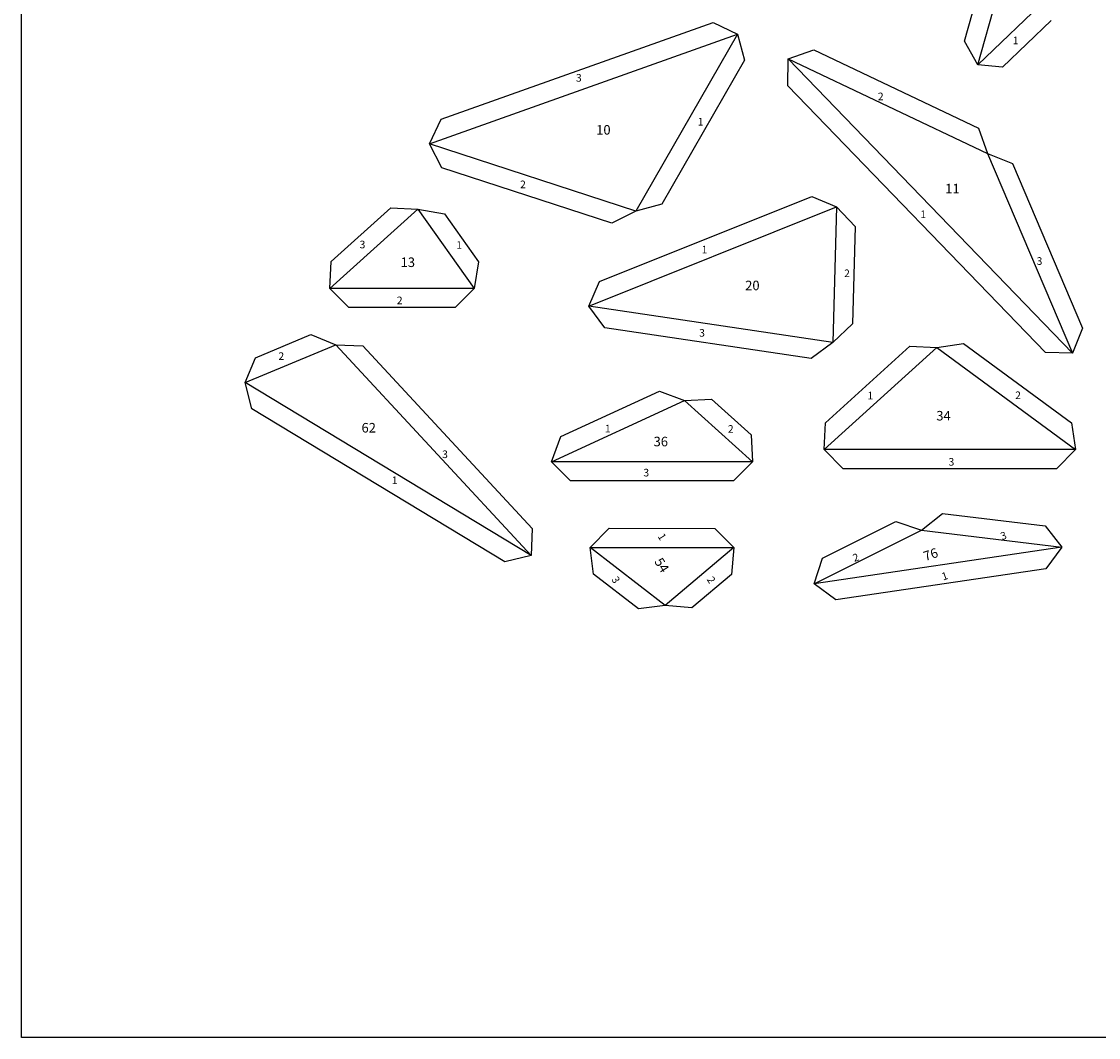
# Model space of a CAD drawing. Units: millimetres. Extents: x 578 to 1178, y -1593 to -743.
# Drawn here: x 578 to 861, y -1593 to -1326 of the extents above; entities that cross this region are included whole.
import ezdxf

# ---------------------------------------------------------------- set-up
doc = ezdxf.new("R2010")
doc.units = ezdxf.units.MM
doc.header["$MEASUREMENT"] = 0
doc.layers.add('FULL CUT', color=1, linetype='Continuous')
doc.layers.add('HALF CUT', color=5, linetype='Continuous')

msp = doc.modelspace()

# ---------------------------------------------------------------- linework, layer by layer
at = {"layer": 'FULL CUT'}
for p, q in [((825.71, -1331.37), (841.98, -1273.54)), ((688.32, -1351.84), (759.72, -1326.47)), ((759.72, -1326.47), (766.11, -1329.51)), ((848.44, -1325.91), (835.7, -1338.14)), ((766.11, -1329.51), (767.95, -1336.33)), ((829.17, -1337.54), (825.71, -1331.37)), ((779.43, -1335.97), (786.09, -1333.6)), ((786.09, -1333.6), (829.32, -1354.13)), ((767.95, -1336.33), (746.24, -1374.06)), ((779.31, -1343.04), (779.43, -1335.97)), ((835.7, -1338.14), (829.17, -1337.54)), ((846.98, -1413.05), (779.31, -1343.04)), ((685.28, -1358.23), (688.32, -1351.84)), ((829.32, -1354.13), (831.69, -1360.8)), ((688.48, -1364.53), (685.28, -1358.23)), ((831.69, -1360.8), (838.25, -1363.43)), ((733.11, -1379.11), (688.48, -1364.53)), ((838.25, -1363.43), (856.68, -1406.61)), ((729.87, -1394.39), (785.59, -1372.06)), ((785.59, -1372.06), (792.09, -1374.84)), ((659.45, -1389.14), (675.12, -1375.07)), ((675.12, -1375.07), (682.18, -1375.45)), ((682.18, -1375.45), (689.15, -1376.63)), ((689.15, -1376.63), (698.11, -1389.23)), ((739.41, -1375.9), (733.11, -1379.11)), ((746.24, -1374.06), (739.41, -1375.9)), ((792.09, -1374.84), (796.95, -1379.98)), ((796.95, -1379.98), (796.27, -1405.54)), ((659.07, -1396.2), (659.45, -1389.14)), ((698.11, -1389.23), (696.94, -1396.2)), ((664.07, -1401.2), (659.07, -1396.2)), ((696.94, -1396.2), (691.94, -1401.2)), ((727.08, -1400.89), (729.87, -1394.39)), ((691.94, -1401.2), (664.07, -1401.2)), ((731.3, -1406.58), (727.08, -1400.89)), ((785.46, -1414.62), (731.3, -1406.58)), ((796.27, -1405.54), (791.14, -1410.41)), ((856.68, -1406.61), (854.05, -1413.17)), ((639.57, -1414.39), (654.12, -1408.29)), ((654.12, -1408.29), (660.67, -1410.97)), ((791.14, -1410.41), (785.46, -1414.62)), ((818.4, -1411.68), (825.39, -1410.62)), ((825.39, -1410.62), (853.74, -1431.51)), ((660.67, -1410.97), (667.74, -1411.24)), ((667.74, -1411.24), (712.19, -1459.18)), ((789.2, -1431.43), (811.34, -1411.34)), ((811.34, -1411.34), (818.4, -1411.68)), ((854.05, -1413.17), (846.98, -1413.05)), ((636.9, -1420.93), (639.57, -1414.39)), ((638.59, -1427.79), (636.9, -1420.93)), ((719.69, -1435.05), (745.58, -1423.16)), ((745.58, -1423.16), (752.21, -1425.62)), ((752.21, -1425.62), (759.27, -1425.25)), ((759.27, -1425.25), (769.68, -1434.62)), ((705.06, -1467.94), (638.59, -1427.79)), ((788.86, -1438.5), (789.2, -1431.43)), ((853.74, -1431.51), (854.8, -1438.5)), ((717.23, -1441.69), (719.69, -1435.05)), ((769.68, -1434.62), (770.05, -1441.69)), ((793.86, -1443.5), (788.86, -1438.5)), ((854.8, -1438.5), (849.8, -1443.5)), ((722.23, -1446.69), (717.23, -1441.69)), ((770.05, -1441.69), (765.05, -1446.69)), ((849.8, -1443.5), (793.86, -1443.5)), ((765.05, -1446.69), (722.23, -1446.69)), ((814.37, -1459.6), (819.93, -1455.24)), ((819.93, -1455.24), (846.86, -1458.5)), ((788.43, -1466.97), (807.66, -1457.36)), ((807.66, -1457.36), (814.37, -1459.6)), ((846.86, -1458.5), (851.22, -1464.07)), ((712.19, -1459.18), (711.93, -1466.24)), ((727.42, -1464.15), (732.43, -1459.15)), ((732.43, -1459.15), (760.12, -1459.19)), ((760.12, -1459.19), (765.11, -1464.19)), ((728.31, -1471.16), (727.42, -1464.15)), ((765.11, -1464.19), (764.52, -1471.24)), ((851.22, -1464.07), (847, -1469.75)), ((711.93, -1466.24), (705.06, -1467.94)), ((786.2, -1473.68), (788.43, -1466.97)), ((847, -1469.75), (791.87, -1477.89)), ((740.09, -1480.3), (728.31, -1471.16)), ((764.52, -1471.24), (754.15, -1480.01)), ((791.87, -1477.89), (786.2, -1473.68)), ((747.11, -1479.42), (740.09, -1480.3)), ((754.15, -1480.01), (747.11, -1479.42))]:
    msp.add_line(p, q, dxfattribs=at)
at = {"layer": 'HALF CUT'}
for p, q in [((578.16, -1592.72), (578.16, -742.72)), ((829.17, -1337.54), (848.15, -1270.08)), ((849.13, -1318.39), (829.17, -1337.54)), ((685.28, -1358.23), (766.11, -1329.51)), ((766.11, -1329.51), (739.41, -1375.9)), ((854.05, -1413.17), (779.43, -1335.97)), ((779.43, -1335.97), (831.69, -1360.8)), ((739.41, -1375.9), (685.28, -1358.23)), ((831.69, -1360.8), (854.05, -1413.17)), ((659.07, -1396.2), (682.18, -1375.45)), ((682.18, -1375.45), (696.94, -1396.2)), ((727.08, -1400.89), (792.09, -1374.84)), ((792.09, -1374.84), (791.14, -1410.41)), ((696.94, -1396.2), (659.07, -1396.2)), ((791.14, -1410.41), (727.08, -1400.89)), ((636.9, -1420.93), (660.67, -1410.97)), ((660.67, -1410.97), (711.93, -1466.24)), ((788.86, -1438.5), (818.4, -1411.68)), ((818.4, -1411.68), (854.8, -1438.5)), ((711.93, -1466.24), (636.9, -1420.93)), ((717.23, -1441.69), (752.21, -1425.62)), ((752.21, -1425.62), (770.05, -1441.69)), ((854.8, -1438.5), (788.86, -1438.5)), ((770.05, -1441.69), (717.23, -1441.69)), ((786.2, -1473.68), (814.37, -1459.6)), ((814.37, -1459.6), (851.22, -1464.07)), ((727.42, -1464.15), (765.11, -1464.19)), ((747.11, -1479.42), (727.42, -1464.15)), ((765.11, -1464.19), (747.11, -1479.42)), ((851.22, -1464.07), (786.2, -1473.68)), ((1178.16, -1592.72), (578.16, -1592.72))]:
    msp.add_line(p, q, dxfattribs=at)

# ---------------------------------------------------------------- texts
for s, height, p in [('1', 2, (838.34, -1332.14)), ('3', 2, (723.69, -1341.97)), ('2', 2, (802.93, -1346.84)), ('10', 2.5, (729, -1355.85)), ('1', 2, (755.63, -1353.47)), ('2', 2, (709.02, -1369.91)), ('11', 2.5, (820.62, -1371.26)), ('1', 2, (814.07, -1377.76)), ('3', 2, (666.9, -1385.69)), ('1', 2, (692.27, -1385.82)), ('1', 2, (756.67, -1387.03)), ('3', 2, (844.61, -1390.02)), ('13', 2.5, (677.66, -1390.59)), ('2', 2, (794.07, -1393.24)), ('20', 2.5, (768.11, -1396.68)), ('2', 2, (676.66, -1400.35)), ('3', 2, (756.03, -1408.87)), ('2', 2, (645.58, -1414.97)), ('1', 2, (800.22, -1425.3)), ('2', 2, (838.97, -1425.24)), ('34', 2.5, (818.28, -1430.86)), ('62', 2.5, (667.4, -1434.01)), ('1', 2, (731.29, -1433.97)), ('2', 2, (763.56, -1434.09)), ('36', 2.5, (744.07, -1437.63)), ('3', 2, (688.56, -1440.72)), ('3', 2, (821.49, -1442.71)), ('3', 2, (741.39, -1445.54)), ('1', 2, (675.34, -1447.55))]:
    msp.add_text(s, height=height, dxfattribs=at).set_placement(p)
for s, height, rotation, p in [('1', 2, 302.2016, (745.06, -1461.26)), ('3', 2, 18.641, (835.51, -1462.27)), ('76', 2.5, 18.641, (815.4, -1467.78)), ('54', 2.5, 302.2016, (744.16, -1467.87)), ('2', 2, 18.641, (796.74, -1467.99)), ('3', 2, 302.2016, (732.9, -1472.54)), ('2', 2, 302.2016, (757.96, -1472.57)), ('1', 2, 18.641, (820.09, -1472.84))]:
    msp.add_text(s, height=height, rotation=rotation, dxfattribs=at).set_placement(p)

doc.saveas('drawing.dxf')
